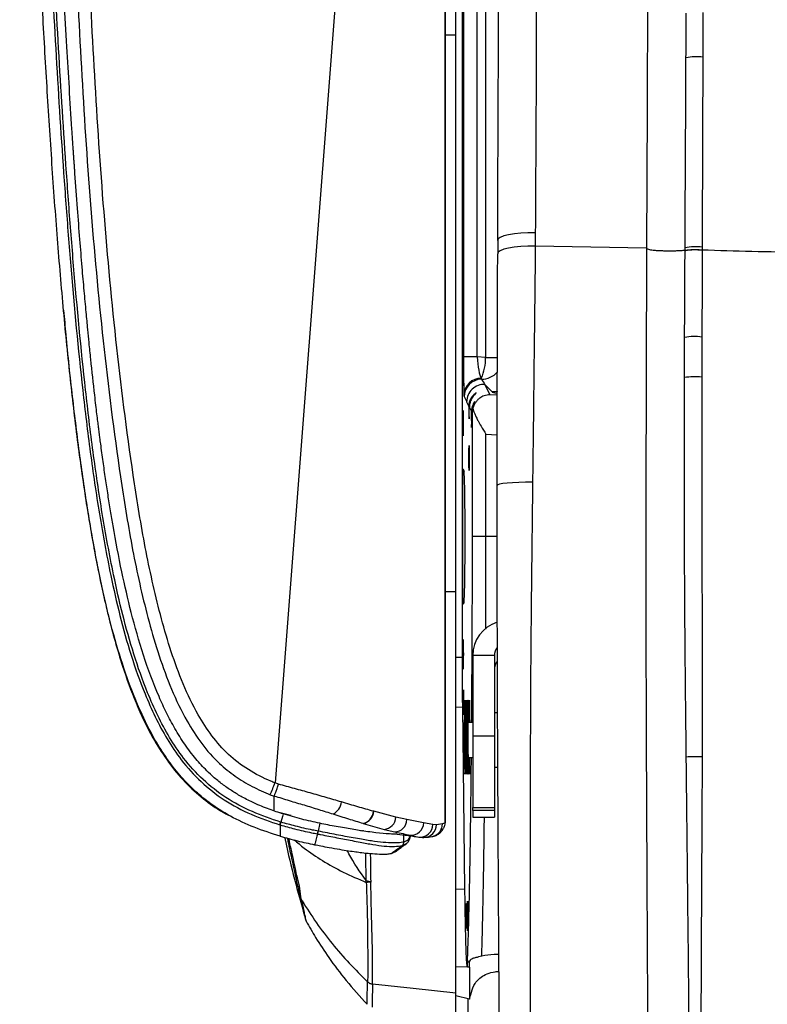
# Model space of a CAD drawing. Units: millimetres. Extents: x 0 to 297, y 0 to 210.
# Drawn here: x 26 to 35, y 35 to 46 of the extents above; entities that cross this region are included whole.
import ezdxf

# ---------------------------------------------------------------- set-up
doc = ezdxf.new("R2010")
doc.units = ezdxf.units.MM
doc.linetypes.add('SLD-Solid', pattern=[0])

msp = doc.modelspace()

# ---------------------------------------------------------------- linework, layer by layer
at = {"color": 7, "linetype": 'SLD-Solid', "lineweight": 25}
for p, q in [((31.033, 38.812), (31.033, 53.077)), ((30.956, 45.944), (30.956, 48.475)), ((33.161, 47.985), (33.15, 45.116)), ((31.045, 47.87), (31.045, 42.254)), ((31.203, 42.254), (31.203, 47.77)), ((31.299, 47.733), (31.299, 42.248)), ((33.79, 46.203), (33.788, 45.692)), ((30.956, 39.56), (30.956, 45.944)), ((33.15, 45.116), (33.144, 43.5)), ((31.437, 43.593), (31.437, 43.44)), ((31.437, 43.593), (31.437, 43.591)), ((31.868, 43.676), (31.866, 43.523)), ((33.144, 43.5), (31.866, 43.523)), ((31.437, 43.44), (31.437, 43.438)), ((33.579, 42.017), (33.58, 42.478)), ((33.779, 42.483), (33.778, 42.022)), ((31.203, 42.254), (31.045, 42.254)), ((31.299, 42.248), (31.203, 42.254)), ((31.291, 41.939), (31.374, 41.852)), ((31.349, 41.82), (31.291, 41.939)), ((31.081, 41.739), (31.107, 41.686)), ((31.112, 41.675), (31.135, 41.629)), ((31.14, 41.618), (31.143, 41.612)), ((31.143, 41.612), (31.143, 40.194)), ((31.302, 40.194), (31.302, 41.367)), ((31.038, 40.97), (31.051, 40.946)), ((31.038, 39.419), (31.038, 40.97)), ((31.051, 40.946), (31.038, 40.944)), ((31.302, 40.194), (31.143, 40.194)), ((31.051, 39.442), (31.038, 39.445)), ((31.051, 39.442), (31.038, 39.419)), ((31.4, 38.831), (31.15, 38.831)), ((31.15, 38.831), (31.15, 37.906)), ((31.4, 38.831), (31.4, 37.906)), ((31.061, 36.151), (31.036, 38.238)), ((31.436, 38.174), (31.4, 38.174)), ((31.057, 37.694), (31.057, 38.094)), ((31.065, 38.094), (31.065, 37.694)), ((31.071, 37.694), (31.071, 38.094)), ((31.078, 38.094), (31.078, 37.694)), ((31.084, 37.694), (31.084, 38.094)), ((31.092, 38.094), (31.092, 37.694)), ((31.097, 37.694), (31.097, 38.094)), ((31.15, 38.061), (31.097, 38.061)), ((31.105, 38.094), (31.105, 38.061)), ((31.11, 38.061), (31.11, 38.094)), ((31.118, 38.094), (31.118, 38.061)), ((31.4, 37.906), (31.15, 37.906)), ((31.15, 37.906), (31.15, 37.086)), ((31.4, 37.906), (31.4, 37.086)), ((31.097, 37.661), (31.15, 37.661)), ((31.4, 37.549), (31.439, 37.549)), ((28.83, 37.234), (28.874, 37.218)), ((29.033, 37.002), (28.913, 37.035)), ((30.016, 37.044), (30.013, 37.045)), ((30.269, 36.977), (30.016, 37.044)), ((31.15, 37.086), (31.4, 37.086)), ((31.15, 37.052), (31.15, 37.086)), ((31.4, 37.052), (31.15, 37.052)), ((31.15, 37.052), (31.15, 36.975)), ((31.4, 37.086), (31.4, 37.052)), ((31.4, 37.052), (31.4, 36.975)), ((28.953, 36.919), (28.949, 36.92)), ((29.068, 36.996), (29.003, 37.006)), ((30.396, 36.948), (30.269, 36.977)), ((30.588, 36.912), (30.396, 36.948)), ((30.835, 36.972), (30.835, 36.925)), ((31.15, 36.975), (31.4, 36.975)), ((31.15, 36.975), (31.4, 36.975)), ((31.15, 36.975), (31.15, 36.975)), ((31.4, 36.975), (31.4, 36.975)), ((28.939, 36.889), (28.943, 36.888)), ((29.398, 36.906), (29.378, 36.816)), ((29.862, 36.823), (29.885, 36.82)), ((29.898, 36.819), (29.885, 36.821)), ((29.892, 36.906), (29.895, 36.905)), ((29.895, 36.905), (30.134, 36.836)), ((30.134, 36.836), (30.257, 36.807)), ((30.694, 36.893), (30.588, 36.912)), ((30.734, 36.89), (30.694, 36.893)), ((30.803, 36.899), (30.734, 36.89)), ((29.368, 36.785), (29.37, 36.785)), ((30.361, 36.691), (30.361, 36.788)), ((30.432, 36.77), (30.532, 36.749)), ((30.59, 36.744), (30.585, 36.744)), ((30.697, 36.757), (30.693, 36.756)), ((30.218, 36.561), (30.258, 36.581)), ((29.99, 35.85), (29.981, 36.232)), ((29.243, 35.785), (29.243, 35.785)), ((31.088, 35.358), (31.088, 35.264)), ((31.088, 35.264), (31.114, 35.255)), ((31.114, 35.255), (31.114, 35.327)), ((31.115, 35.255), (31.114, 35.255)), ((31.114, 34.888), (30.956, 34.926)), ((31.1, 34.701), (31.1, 34.891))]:
    msp.add_line(p, q, dxfattribs=at)
at = {"color": 8, "linetype": 'SLD-Solid', "lineweight": 25}
for p, q in [((30.956, 45.944), (30.835, 45.944)), ((31.299, 42.248), (31.436, 42.248)), ((31.432, 41.816), (31.349, 41.82)), ((31.302, 41.367), (31.431, 41.36)), ((31.431, 40.194), (31.302, 40.194)), ((30.956, 39.56), (30.835, 39.56)), ((30.956, 38.812), (31.033, 38.812)), ((30.956, 38.24), (31.036, 38.238)), ((31.065, 38.094), (31.057, 38.094)), ((31.078, 38.094), (31.071, 38.094)), ((31.092, 38.094), (31.084, 38.094)), ((31.105, 38.094), (31.097, 38.094)), ((31.118, 38.094), (31.11, 38.094)), ((31.065, 37.694), (31.057, 37.694)), ((31.078, 37.694), (31.071, 37.694)), ((31.092, 37.694), (31.084, 37.694)), ((30.341, 36.65), (30.387, 36.671)), ((30.956, 36.153), (31.061, 36.151))]:
    msp.add_line(p, q, dxfattribs=at)
at = {"color": 7, "linetype": 'SLD-Solid', "lineweight": 25, "flags": 128}
for points in [[(30.835, 36.925), (30.835, 47.571), (30.835, 55.935)], [(30.292, 55.633), (29.503, 45.406), (28.884, 37.37)], [(33.781, 43.511), (33.781, 43.488), (33.781, 43.481)], [(31.837, 40.818), (31.757, 40.817), (31.679, 40.815), (31.608, 40.812), (31.546, 40.807), (31.495, 40.801), (31.458, 40.794), (31.437, 40.786), (31.431, 40.779)], [(28.977, 37.013), (28.969, 36.985), (28.949, 36.92)], [(30.835, 36.925), (30.831, 36.895), (30.828, 36.882)], [(31.115, 35.255), (31.091, 35.256), (30.956, 35.26)], [(30.956, 34.96), (30.467, 35.013), (30.001, 35.063)]]:
    msp.add_lwpolyline(points, dxfattribs=at)
at = {"color": 8, "linetype": 'SLD-Solid', "lineweight": 25, "flags": 128}
for points in [[(31.868, 43.676), (31.784, 43.676), (31.703, 43.672), (31.628, 43.665), (31.561, 43.654), (31.507, 43.641), (31.467, 43.625), (31.444, 43.608), (31.437, 43.593)], [(31.866, 43.523), (31.783, 43.523), (31.702, 43.519), (31.627, 43.512), (31.561, 43.501), (31.506, 43.488), (31.467, 43.472), (31.443, 43.456), (31.437, 43.44)], [(31.433, 41.856), (31.424, 41.854), (31.374, 41.852)], [(30.435, 36.763), (30.435, 36.758), (30.407, 36.711), (30.361, 36.691), (30.361, 36.691), (30.361, 36.691)]]:
    msp.add_lwpolyline(points, dxfattribs=at)
at = {"color": 7, "linetype": 'SLD-Solid', "lineweight": 25}
for centre, radius, start, end in [((33.714, 45.115), 0.582, 82.6357, 101.6377), ((33.7, 42.943), 0.575, 81.8485, 101.5623), ((33.696, 41.876), 0.612, 82.227, 100.8745), ((30.727, 42.243), 0.572, 335.8662, 0.4673), ((31.247, 41.813), 0.197, 89.4889, 178.304), ((31.31, 42.01), 0.0615, 180.5536, 191.0637), ((33.695, 41.381), 0.646, 82.6724, 100.3761), ((31.253, 41.798), 0.2, 90.7444, 179.9417), ((31.281, 41.739), 0.2, 87.1292, 179.9437), ((31.161, 41.82), 0.111, 180.553, 191.0641), ((33.494, 52.271), 14.601, 270.4142, 271.1261), ((21.283, 40.293), 8.143, 337.9401, 338.9652), ((29.465, 37.173), 0.181, 297.6978, 352.9058), ((29.859, 37.057), 0.155, 282.6845, 355.5515), ((29.862, 37.056), 0.155, 282.5817, 355.5707), ((30.122, 36.983), 0.147, 274.8151, 357.6147), ((30.252, 36.951), 0.144, 272.166, 358.9867), ((29.217, 36.849), 0.164, 336.9371, 348.2704), ((30.442, 36.916), 0.147, 266.0348, 358.5032), ((30.547, 36.894), 0.146, 264.0459, 359.5053), ((29.241, 36.067), 0.0683, 199.3287, 226.9664)]:
    msp.add_arc(centre, radius, start, end, dxfattribs=at)
at = {"color": 8, "linetype": 'SLD-Solid', "lineweight": 25}
for centre, radius, start, end in [((31.247, 42.248), 0.25, 270.8004, 318.4229), ((30.588, 36.89), 0.146, 270.6679, 0.15), ((30.655, 36.899), 0.148, 286.2596, 359.9412)]:
    msp.add_arc(centre, radius, start, end, dxfattribs=at)
at = {"color": 7, "linetype": 'SLD-Solid', "lineweight": 25}
for centre, major_axis in [((31.04, 42.694), (0, 0.144)), ((31.04, 42.094), (0, 0.17)), ((31.04, 41.494), (0, 0.144)), ((31.109, 41.094), (0, 0.143)), ((31.04, 38.844), (0, 0.17)), ((31.044, 38.294), (0, 0.144)), ((31.08, 35.844), (0, 0.143)), ((31.09, 35.844), (0, 0.17))]:
    msp.add_ellipse(centre, major_axis=major_axis, ratio=0.017455, dxfattribs=at)
for centre, major_axis, ratio, start_param, end_param in [((31.053, 42.248), (0, 0.451), 0.01788, 1.557687, 2.830567), ((31.253, 42.248), (-0.013, 0.251), 0.196103, 1.537305, 2.810185), ((31.259, 42.236), (-0.639, 0.976), 0.119361, 1.737642, 1.800812), ((31.059, 42.236), (-0.418, 1.046), 0.159712, 1.937355, 2.000524), ((31.109, 41.694), (0, 0.15), 0.017455, 1.624996, 4.586519), ((31.343, 41.612), (0.195, 0.045), 0.960921, 2.626768, 2.90616), ((31.137, 41.594), (0, 0.149), 0.017455, 1.33881, 4.872705), ((31.05, 40.194), (0, 0.752), 0.017455, 3.173423, 6.251355), ((31.55, 38.831), (0.4, 0), 0.997829, 1.87368, 3.141593), ((31.55, 38.831), (0.15, 0), 0.999579, 2.494074, 3.141593), ((31.55, 38.67), (0, 0.151), 0.995771, 0.917797, 1.570796), ((31.061, 38.094), (0, 0.225), 0.017455, 4.712389, 7.853982), ((31.075, 38.094), (0, 0.225), 0.017455, 4.712389, 7.853982), ((31.088, 38.094), (0, 0.225), 0.017455, 4.712389, 7.853982), ((31.101, 38.094), (0, 0.224), 0.017455, 4.712389, 7.853982), ((31.114, 38.094), (0, 0.224), 0.017455, 4.712389, 7.853982), ((31.061, 37.694), (0, 0.225), 0.017455, 1.570796, 4.712389), ((31.075, 37.694), (0, 0.225), 0.017455, 1.570796, 4.712389), ((31.088, 37.694), (0, 0.225), 0.017455, 1.570796, 4.712389), ((31.101, 37.694), (0, 0.224), 0.017455, 1.570796, 4.564033), ((31.114, 37.694), (0, 0.224), 0.017455, 1.719305, 4.563881)]:
    msp.add_ellipse(centre, major_axis=major_axis, ratio=ratio, start_param=start_param, end_param=end_param, dxfattribs=at)
at = {"color": 8, "linetype": 'SLD-Solid', "lineweight": 25}
msp.add_ellipse((32.123, 41.814), major_axis=(0.75, -0.038), ratio=0.034876, start_param=3.178269, end_param=3.527612, dxfattribs=at)
at = {"color": 7, "linetype": 'SLD-Solid', "lineweight": 25}
for points, knots in [([(30.22, 55.764), (29.841, 55.547), (29.083, 55.112), (28.055, 54.476), (27.289, 53.98), (26.837, 53.675), (26.632, 53.527), (26.517, 53.437), (26.455, 53.349), (26.431, 53.258), (26.401, 53.096), (26.382, 52.859), (26.387, 52.26), (26.419, 51.371), (26.476, 50.062), (26.527, 48.621), (26.588, 47.047), (26.664, 45.475), (26.769, 43.905), (26.916, 42.338), (27.082, 41.035), (27.253, 39.993), (27.4, 39.341), (27.551, 38.825), (27.691, 38.442), (27.853, 38.104), (28.037, 37.817), (28.223, 37.604), (28.423, 37.444), (28.619, 37.324), (28.76, 37.264), (28.83, 37.234)], [0, 0, 0, 0, 0.061792, 0.123584, 0.17101, 0.190861, 0.200796, 0.206828, 0.211348, 0.215721, 0.22011, 0.234665, 0.249246, 0.304844, 0.360447, 0.434674, 0.508953, 0.583225, 0.657448, 0.731615, 0.805767, 0.843396, 0.881003, 0.900212, 0.91943, 0.93858, 0.953115, 0.96762, 0.978385, 0.989208, 1, 1, 1, 1]), ([(28.884, 37.37), (28.867, 37.376), (28.762, 37.418), (28.574, 37.514), (28.343, 37.689), (28.154, 37.907), (27.98, 38.178), (27.825, 38.502), (27.69, 38.873), (27.543, 39.378), (27.398, 40.021), (27.228, 41.056), (27.062, 42.356), (26.916, 43.919), (26.811, 45.487), (26.735, 47.056), (26.675, 48.627), (26.623, 50.066), (26.567, 51.373), (26.535, 52.257), (26.53, 52.846), (26.547, 53.069), (26.573, 53.215), (26.588, 53.278), (26.632, 53.339), (26.727, 53.41), (26.922, 53.553), (27.372, 53.855), (28.134, 54.349), (29.159, 54.983), (29.915, 55.417), (30.292, 55.633)], [0, 0, 0, 0, 0.002495, 0.016343, 0.030164, 0.043841, 0.057548, 0.076409, 0.095338, 0.114259, 0.152064, 0.189891, 0.265097, 0.340319, 0.415597, 0.490925, 0.56626, 0.641542, 0.697954, 0.754362, 0.768569, 0.782751, 0.786338, 0.789908, 0.791898, 0.79709, 0.806767, 0.826792, 0.874815, 0.937407, 1, 1, 1, 1]), ([(26.718, 40.611), (26.684, 40.84), (26.615, 41.317), (26.53, 42.058), (26.452, 42.845), (26.383, 43.672), (26.321, 44.53), (26.265, 45.411), (26.214, 46.304), (26.171, 47.139), (26.135, 47.905), (26.104, 48.596), (26.075, 49.262), (26.05, 49.895), (26.028, 50.458), (26.009, 50.946), (25.994, 51.358), (25.982, 51.697), (25.972, 51.966), (25.966, 52.17), (25.96, 52.336), (25.957, 52.435), (25.956, 52.477)], [0, 0, 0, 0, 0.058575, 0.121394, 0.18805, 0.258013, 0.330635, 0.40515, 0.480671, 0.556195, 0.615865, 0.674189, 0.730487, 0.784028, 0.834031, 0.872397, 0.90722, 0.937964, 0.95801, 0.975202, 0.989286, 1, 1, 1, 1]), ([(26.082, 52.478), (26.085, 52.391), (26.102, 51.827), (26.141, 50.787), (26.187, 49.597), (26.238, 48.408), (26.292, 47.218), (26.367, 45.791), (26.434, 44.721), (26.494, 43.889), (26.559, 43.057), (26.648, 42.108), (26.763, 41.161), (26.866, 40.453), (26.98, 39.828), (27.102, 39.288), (27.228, 38.833), (27.366, 38.446), (27.507, 38.126), (27.643, 37.871), (27.814, 37.617), (28.03, 37.377), (28.3, 37.164), (28.607, 37.001), (28.829, 36.926), (28.939, 36.889)], [0, 0, 0, 0, 0.015997, 0.102978, 0.189956, 0.233445, 0.320427, 0.407413, 0.494416, 0.516167, 0.559673, 0.64671, 0.690266, 0.733819, 0.777407, 0.80613, 0.834862, 0.863544, 0.881109, 0.89869, 0.916214, 0.936817, 0.957405, 0.978681, 1, 1, 1, 1]), ([(28.949, 36.92), (28.84, 36.957), (28.621, 37.031), (28.318, 37.192), (28.052, 37.401), (27.839, 37.638), (27.671, 37.889), (27.536, 38.141), (27.396, 38.458), (27.26, 38.844), (27.134, 39.297), (27.013, 39.835), (26.899, 40.458), (26.795, 41.165), (26.681, 42.111), (26.592, 43.06), (26.527, 43.891), (26.467, 44.723), (26.4, 45.792), (26.325, 47.219), (26.271, 48.409), (26.221, 49.598), (26.171, 50.788), (26.142, 51.828), (26.115, 52.391), (26.115, 52.478), (26.115, 52.478)], [0, 0, 0, 0, 0.021092, 0.042142, 0.06244, 0.082754, 0.100143, 0.117589, 0.135019, 0.163654, 0.192338, 0.221013, 0.264624, 0.308236, 0.351852, 0.439053, 0.48265, 0.504448, 0.591647, 0.678837, 0.766028, 0.809623, 0.896813, 0.984004, 1, 1, 1, 1, 1]), ([(28.977, 37.013), (28.924, 37.031), (28.811, 37.067), (28.654, 37.132), (28.514, 37.202), (28.398, 37.271), (28.291, 37.344), (28.191, 37.424), (28.085, 37.523), (27.969, 37.649), (27.847, 37.812), (27.735, 37.99), (27.638, 38.173), (27.51, 38.45), (27.369, 38.833), (27.234, 39.313), (27.12, 39.808), (27.047, 40.198), (26.997, 40.492), (26.968, 40.673), (26.94, 40.861), (26.912, 41.056), (26.891, 41.213), (26.878, 41.312), (26.872, 41.357), (26.867, 41.396), (26.86, 41.451), (26.852, 41.52), (26.841, 41.605), (26.829, 41.705), (26.805, 41.915), (26.779, 42.154), (26.753, 42.405), (26.736, 42.585), (26.717, 42.782), (26.695, 43.021), (26.671, 43.298), (26.645, 43.614), (26.618, 43.972), (26.598, 44.238), (26.587, 44.401), (26.584, 44.445), (26.58, 44.49), (26.577, 44.536), (26.574, 44.583), (26.567, 44.693), (26.55, 44.945), (26.525, 45.339), (26.496, 45.828), (26.472, 46.238), (26.455, 46.569), (26.443, 46.799), (26.431, 47.02), (26.421, 47.225), (26.411, 47.414), (26.402, 47.615), (26.392, 47.82), (26.382, 48.022), (26.375, 48.187), (26.369, 48.315), (26.364, 48.417), (26.36, 48.505), (26.356, 48.594), (26.353, 48.683), (26.349, 48.772), (26.345, 48.861), (26.341, 48.951), (26.331, 49.173), (26.311, 49.659), (26.29, 50.177), (26.274, 50.595), (26.267, 50.774), (26.26, 50.937), (26.255, 51.078), (26.251, 51.196), (26.247, 51.286), (26.244, 51.371), (26.241, 51.457), (26.237, 51.555), (26.234, 51.647), (26.231, 51.735), (26.228, 51.818), (26.224, 51.935), (26.219, 52.075), (26.214, 52.222), (26.21, 52.33), (26.208, 52.407), (26.207, 52.454), (26.206, 52.476), (26.206, 52.478)], [0, 0, 0, 0, 0.010336, 0.022026, 0.031265, 0.039095, 0.046904, 0.055266, 0.062544, 0.073785, 0.08671, 0.100005, 0.112468, 0.125048, 0.156297, 0.187543, 0.216956, 0.250012, 0.260793, 0.272028, 0.283715, 0.295855, 0.308448, 0.312818, 0.314327, 0.316773, 0.320156, 0.324475, 0.329731, 0.335924, 0.343055, 0.368598, 0.380339, 0.389674, 0.401873, 0.416936, 0.433843, 0.453322, 0.475373, 0.5, 0.502666, 0.505387, 0.508162, 0.510991, 0.513875, 0.516813, 0.531394, 0.560433, 0.589611, 0.621854, 0.636143, 0.650739, 0.664355, 0.676992, 0.688649, 0.699328, 0.714133, 0.726523, 0.736499, 0.744728, 0.75, 0.755481, 0.760962, 0.766443, 0.771925, 0.777408, 0.782891, 0.788375, 0.818551, 0.872497, 0.884142, 0.895598, 0.905648, 0.914292, 0.921532, 0.92737, 0.930915, 0.937236, 0.943253, 0.948968, 0.95438, 0.959491, 0.964302, 0.975975, 0.985349, 0.991428, 0.99589, 0.999575, 1, 1, 1, 1]), ([(30.835, 51.799), (30.835, 50.868), (30.835, 49.008), (30.835, 46.226), (30.835, 43.913), (30.835, 42.071), (30.835, 41.152), (30.835, 40.692)], [0, 0, 0, 0, 0.25095, 0.501902, 0.750879, 0.875443, 1, 1, 1, 1]), ([(31.881, 46.891), (31.88, 46.356), (31.878, 45.285), (31.871, 44.212), (31.868, 43.676)], [0, 0, 0, 0, 0.499911, 1, 1, 1, 1]), ([(31.437, 43.591), (31.439, 44.126), (31.443, 45.198), (31.448, 46.267), (31.45, 46.802)], [0, 0, 0, 0, 0.499994, 1, 1, 1, 1]), ([(33.596, 45.685), (33.597, 45.815), (33.598, 45.985), (33.598, 46.155), (33.599, 46.196)], [0, 0, 0, 0, 0.761927, 1, 1, 1, 1]), ([(33.585, 43.506), (33.587, 43.975), (33.592, 44.701), (33.595, 45.428), (33.596, 45.685)], [0, 0, 0, 0, 0.646011, 1, 1, 1, 1]), ([(33.788, 45.692), (33.788, 45.435), (33.785, 44.707), (33.783, 43.981), (33.781, 43.511)], [0, 0, 0, 0, 0.353981, 1, 1, 1, 1]), ([(31.866, 43.523), (31.866, 43.523), (31.866, 43.256), (31.858, 42.688), (31.849, 41.783), (31.841, 41.14), (31.837, 40.818)], [0, 0, 0, 0, 0.000001, 0.2915717, 0.6454245, 1, 1, 1, 1]), ([(33.144, 43.5), (33.143, 43.19), (33.14, 42.569), (33.138, 41.632), (33.136, 40.787), (33.136, 40.253), (33.136, 40.037)], [0, 0, 0, 0, 0.271467, 0.542946, 0.814404, 1, 1, 1, 1]), ([(33.585, 43.475), (33.569, 43.474), (33.541, 43.471), (33.489, 43.469), (33.437, 43.468), (33.383, 43.468), (33.33, 43.469), (33.279, 43.471), (33.235, 43.474), (33.202, 43.478), (33.174, 43.483), (33.158, 43.491), (33.149, 43.497), (33.144, 43.5)], [0, 0, 0, 0, 0.095589, 0.166243, 0.2377921, 0.3102796, 0.3842131, 0.4595325, 0.5358294, 0.6131371, 0.691132, 0.8461085, 1, 1, 1, 1]), ([(33.58, 42.478), (33.581, 42.633), (33.582, 42.965), (33.584, 43.297), (33.585, 43.474)], [0, 0, 0, 0, 0.4671792, 1, 1, 1, 1]), ([(33.585, 43.475), (33.585, 43.475), (33.585, 43.478), (33.585, 43.488), (33.585, 43.498), (33.585, 43.506)], [0, 0, 0, 0, 0.000089, 0.232843, 1, 1, 1, 1]), ([(33.585, 43.475), (33.598, 43.478), (33.623, 43.483), (33.676, 43.487), (33.732, 43.486), (33.765, 43.483), (33.781, 43.481)], [0, 0, 0, 0, 0.250002, 0.500001, 0.750004, 1, 1, 1, 1]), ([(33.585, 43.474), (33.598, 43.476), (33.623, 43.482), (33.676, 43.485), (33.732, 43.485), (33.765, 43.481), (33.781, 43.48)], [0, 0, 0, 0, 0.250001, 0.5, 0.750001, 1, 1, 1, 1]), ([(33.585, 43.474), (33.585, 43.474), (33.585, 43.475), (33.585, 43.475), (33.585, 43.475)], [0, 0, 0, 0, 0.9970376, 1, 1, 1, 1]), ([(33.781, 43.48), (33.781, 43.303), (33.78, 42.971), (33.779, 42.638), (33.779, 42.483)], [0, 0, 0, 0, 0.5328465, 1, 1, 1, 1]), ([(33.781, 43.481), (33.781, 43.48), (33.781, 43.48), (33.781, 43.48), (33.781, 43.48)], [0, 0, 0, 0, 0.9979015, 1, 1, 1, 1]), ([(37.436, 43.392), (37.231, 43.401), (36.816, 43.418), (36.2, 43.442), (35.569, 43.447), (34.95, 43.451), (34.35, 43.461), (33.97, 43.473), (33.781, 43.48)], [0, 0, 0, 0, 0.159656, 0.322911, 0.487914, 0.660479, 0.831598, 1, 1, 1, 1]), ([(31.431, 40.779), (31.431, 41.002), (31.431, 41.448), (31.433, 42.114), (31.434, 42.777), (31.436, 43.218), (31.437, 43.438)], [0, 0, 0, 0, 0.249498, 0.499019, 0.749503, 1, 1, 1, 1]), ([(26.46, 42.789), (26.468, 42.695), (26.496, 42.364), (26.556, 41.806), (26.639, 41.128), (26.733, 40.485), (26.84, 39.873), (26.968, 39.282), (27.114, 38.754), (27.283, 38.286), (27.454, 37.926), (27.638, 37.632), (27.822, 37.402), (28.029, 37.208), (28.211, 37.074), (28.326, 37.014), (28.363, 36.994)], [0, 0, 0, 0, 0.044678, 0.15793, 0.26604, 0.368862, 0.466238, 0.56067, 0.65526, 0.725939, 0.796286, 0.843288, 0.89087, 0.93665, 0.979602, 1, 1, 1, 1]), ([(33.599, 37.67), (33.596, 37.967), (33.589, 38.561), (33.582, 39.45), (33.578, 40.333), (33.577, 41.188), (33.578, 41.748), (33.579, 42.017)], [0, 0, 0, 0, 0.203546, 0.407562, 0.609634, 0.812094, 1, 1, 1, 1]), ([(33.778, 42.022), (33.777, 41.753), (33.777, 41.193), (33.777, 40.339), (33.78, 39.456), (33.782, 38.567), (33.781, 37.97), (33.781, 37.672)], [0, 0, 0, 0, 0.187707, 0.389674, 0.591906, 0.795723, 1, 1, 1, 1]), ([(31.107, 41.686), (31.108, 41.7), (31.11, 41.729), (31.125, 41.771), (31.148, 41.807), (31.173, 41.831), (31.189, 41.842), (31.193, 41.843), (31.187, 41.837), (31.168, 41.819), (31.143, 41.787), (31.122, 41.744), (31.113, 41.706), (31.112, 41.683), (31.112, 41.675)], [0, 0, 0, 0, 0.0803723, 0.1604842, 0.2671931, 0.3756986, 0.4495114, 0.509786, 0.5701062, 0.6570859, 0.7755533, 0.8725134, 0.9538013, 1, 1, 1, 1]), ([(31.349, 41.82), (31.326, 41.818), (31.285, 41.814), (31.236, 41.788), (31.204, 41.759), (31.174, 41.723), (31.16, 41.688), (31.152, 41.665)], [0, 0, 0, 0, 0.285492, 0.505671, 0.637136, 0.767847, 1, 1, 1, 1]), ([(31.14, 41.618), (31.14, 41.625), (31.141, 41.65), (31.15, 41.687), (31.164, 41.718), (31.175, 41.737), (31.178, 41.745), (31.172, 41.739), (31.158, 41.72), (31.144, 41.689), (31.136, 41.658), (31.135, 41.637), (31.135, 41.629)], [0, 0, 0, 0, 0.05226, 0.181077, 0.299567, 0.400361, 0.502633, 0.604716, 0.73224, 0.842009, 0.938843, 1, 1, 1, 1]), ([(31.152, 41.665), (31.155, 41.655), (31.161, 41.634), (31.174, 41.6), (31.192, 41.562), (31.215, 41.514), (31.251, 41.449), (31.283, 41.398), (31.302, 41.367)], [0, 0, 0, 0, 0.10898, 0.228767, 0.35953, 0.501396, 0.701944, 1, 1, 1, 1]), ([(31.483, 32.442), (31.482, 32.47), (31.48, 32.562), (31.475, 32.747), (31.471, 33.049), (31.466, 33.426), (31.461, 33.987), (31.455, 34.674), (31.45, 35.506), (31.445, 36.362), (31.44, 37.242), (31.436, 38.126), (31.433, 39.012), (31.431, 39.897), (31.431, 40.485), (31.431, 40.779)], [0, 0, 0, 0, 0.014303, 0.046895, 0.079591, 0.133476, 0.187449, 0.283262, 0.379129, 0.482577, 0.586274, 0.68997, 0.793499, 0.896811, 1, 1, 1, 1]), ([(31.837, 40.818), (31.834, 40.521), (31.826, 39.926), (31.817, 39.031), (31.81, 37.981), (31.81, 36.778), (31.811, 35.598), (31.81, 34.735), (31.808, 34.185), (31.805, 33.751), (31.799, 33.377), (31.792, 33.064), (31.784, 32.806), (31.774, 32.582), (31.762, 32.397), (31.753, 32.27), (31.748, 32.196), (31.746, 32.161)], [0, 0, 0, 0, 0.100109, 0.200328, 0.300492, 0.453292, 0.606095, 0.700067, 0.747149, 0.794223, 0.849769, 0.877754, 0.905727, 0.943539, 0.962954, 0.982365, 1, 1, 1, 1]), ([(30.835, 40.692), (30.835, 40.549), (30.835, 40.263), (30.835, 39.702), (30.835, 39.286), (30.835, 39.011)], [0, 0, 0, 0, 0.253958, 0.507922, 1, 1, 1, 1]), ([(28.943, 36.759), (28.843, 36.79), (28.647, 36.853), (28.37, 36.982), (28.139, 37.129), (27.948, 37.29), (27.787, 37.458), (27.639, 37.65), (27.484, 37.896), (27.329, 38.205), (27.178, 38.588), (27.043, 39.022), (26.921, 39.506), (26.811, 40.041), (26.75, 40.416), (26.718, 40.611)], [0, 0, 0, 0, 0.066677, 0.130277, 0.192614, 0.239828, 0.288468, 0.339446, 0.393591, 0.471909, 0.558441, 0.654111, 0.759481, 0.874791, 1, 1, 1, 1]), ([(33.136, 40.037), (33.136, 39.891), (33.136, 39.73), (33.136, 39.552), (33.136, 39.503), (33.136, 39.454), (33.136, 39.405), (33.136, 39.356), (33.136, 39.307), (33.136, 39.27), (33.136, 39.238), (33.136, 39.203), (33.136, 39.132), (33.137, 39.021), (33.137, 38.863), (33.137, 38.663), (33.138, 38.421), (33.139, 38.138), (33.14, 37.936), (33.14, 37.827)], [0, 0, 0, 0, 0.197536, 0.21971, 0.241884, 0.264058, 0.286232, 0.308407, 0.330581, 0.352756, 0.357775, 0.374162, 0.40118, 0.453738, 0.525195, 0.615549, 0.724803, 0.852957, 1, 1, 1, 1]), ([(30.956, 34.96), (30.956, 35.034), (30.956, 35.183), (30.956, 35.438), (30.956, 35.704), (30.956, 36.071), (30.956, 36.531), (30.956, 37.098), (30.956, 37.588), (30.956, 38.002), (30.956, 38.334), (30.956, 38.707), (30.956, 39.118), (30.956, 39.413), (30.956, 39.56)], [0, 0, 0, 0, 0.063269, 0.12676, 0.190486, 0.254076, 0.381575, 0.509076, 0.636414, 0.702233, 0.768197, 0.833818, 0.916852, 1, 1, 1, 1]), ([(30.835, 39.011), (30.835, 38.827), (30.835, 38.459), (30.835, 37.963), (30.835, 37.59), (30.835, 37.336), (30.835, 37.219), (30.835, 37.161)], [0, 0, 0, 0, 0.285646, 0.571409, 0.78345, 0.891817, 1, 1, 1, 1]), ([(31.036, 38.238), (31.035, 38.282), (31.034, 38.369), (31.033, 38.512), (31.033, 38.661), (31.033, 38.761), (31.033, 38.812)], [0, 0, 0, 0, 0.25391, 0.507813, 0.751121, 1, 1, 1, 1]), ([(33.14, 37.827), (33.141, 37.557), (33.143, 37.017), (33.147, 36.33), (33.149, 35.847), (33.15, 35.605), (33.151, 35.499), (33.151, 35.452), (33.151, 35.431), (33.151, 35.422), (33.151, 35.418), (33.151, 35.416), (33.151, 35.415), (33.151, 35.415), (33.151, 35.415), (33.151, 35.415), (33.151, 35.415), (33.151, 35.415), (33.151, 35.415), (33.151, 35.415), (33.151, 35.414), (33.151, 35.412), (33.151, 35.404), (33.152, 35.373), (33.152, 35.328), (33.152, 35.273), (33.152, 35.223), (33.153, 35.165), (33.153, 35.1), (33.154, 34.927), (33.155, 34.776), (33.156, 34.649)], [0, 0, 0, 0, 0.253961, 0.507913, 0.64809, 0.709767, 0.736904, 0.748845, 0.754099, 0.75641, 0.757428, 0.757875, 0.758072, 0.758159, 0.758227, 0.758227, 0.758227, 0.758229, 0.758234, 0.758257, 0.758347, 0.758705, 0.760134, 0.765845, 0.788677, 0.802071, 0.817898, 0.836159, 0.856855, 0.879985, 1, 1, 1, 1]), ([(33.631, 34.567), (33.631, 34.567), (33.631, 34.842), (33.619, 35.778), (33.61, 36.753), (33.602, 37.408), (33.599, 37.67)], [0, 0, 0, 0, 0.000001, 0.374535, 0.749673, 1, 1, 1, 1]), ([(33.781, 37.672), (33.78, 37.411), (33.777, 36.761), (33.771, 35.721), (33.768, 34.945), (33.766, 34.556)], [0, 0, 0, 0, 0.250284, 0.624776, 1, 1, 1, 1]), ([(28.874, 37.218), (28.875, 37.222), (28.879, 37.231), (28.892, 37.263), (28.908, 37.306), (28.92, 37.339), (28.925, 37.355)], [0, 0, 0, 0, 0.250002, 0.500001, 0.75, 1, 1, 1, 1]), ([(28.925, 37.355), (28.911, 37.359), (28.897, 37.363), (28.884, 37.37), (28.884, 37.37)], [0, 0, 0, 0, 0.999925, 1, 1, 1, 1]), ([(29.645, 37.151), (29.587, 37.168), (29.47, 37.202), (29.29, 37.254), (29.108, 37.304), (28.986, 37.338), (28.925, 37.355)], [0, 0, 0, 0, 0.253185, 0.508669, 0.753274, 1, 1, 1, 1]), ([(28.874, 37.184), (28.874, 37.193), (28.874, 37.204), (28.874, 37.216), (28.874, 37.218)], [0, 0, 0, 0, 0.802548, 1, 1, 1, 1]), ([(28.874, 37.218), (28.874, 37.218), (28.932, 37.204), (29.046, 37.165), (29.218, 37.117), (29.386, 37.064), (29.495, 37.03), (29.549, 37.013)], [0, 0, 0, 0, 0.000004, 0.247072, 0.496616, 0.747179, 1, 1, 1, 1]), ([(28.874, 37.129), (28.874, 37.138), (28.874, 37.156), (28.874, 37.175), (28.874, 37.184)], [0, 0, 0, 0, 0.500005, 1, 1, 1, 1]), ([(30.013, 37.045), (29.954, 37.061), (29.837, 37.095), (29.709, 37.132), (29.645, 37.151)], [0, 0, 0, 0, 0.497125, 1, 1, 1, 1]), ([(30.835, 37.161), (30.835, 37.132), (30.835, 37.084), (30.835, 37.056), (30.835, 37.045)], [0, 0, 0, 0, 0.598697, 1, 1, 1, 1]), ([(28.874, 37.046), (28.873, 37.06), (28.873, 37.088), (28.873, 37.116), (28.874, 37.129)], [0, 0, 0, 0, 0.500023, 1, 1, 1, 1]), ([(30.835, 37.045), (30.835, 37.03), (30.835, 36.999), (30.835, 36.981), (30.835, 36.972)], [0, 0, 0, 0, 0.4967255, 1, 1, 1, 1]), ([(28.939, 36.889), (28.94, 36.891), (28.941, 36.896), (28.944, 36.903), (28.946, 36.912), (28.948, 36.917), (28.949, 36.92)], [0, 0, 0, 0, 0.250003, 0.500001, 0.749985, 1, 1, 1, 1]), ([(29.398, 36.906), (29.328, 36.922), (29.188, 36.952), (29.048, 36.993), (28.977, 37.013)], [0, 0, 0, 0, 0.495169, 1, 1, 1, 1]), ([(29.549, 37.013), (29.609, 36.994), (29.728, 36.957), (29.837, 36.923), (29.892, 36.906)], [0, 0, 0, 0, 0.497182, 1, 1, 1, 1]), ([(30.835, 36.925), (30.835, 36.925), (30.835, 36.925), (30.83, 36.904), (30.812, 36.901), (30.803, 36.899)], [0, 0, 0, 0, 0.0000085, 0.4976206, 1, 1, 1, 1]), ([(28.943, 36.888), (28.944, 36.89), (28.945, 36.894), (28.948, 36.902), (28.95, 36.91), (28.952, 36.916), (28.953, 36.919)], [0, 0, 0, 0, 0.249985, 0.500004, 0.749986, 1, 1, 1, 1]), ([(28.943, 36.888), (28.943, 36.869), (28.943, 36.825), (28.943, 36.782), (28.943, 36.759)], [0, 0, 0, 0, 0.4463191, 1, 1, 1, 1]), ([(28.943, 36.888), (28.998, 36.872), (29.118, 36.838), (29.261, 36.807), (29.347, 36.789), (29.368, 36.785)], [0, 0, 0, 0, 0.390431, 0.847511, 1, 1, 1, 1]), ([(29.378, 36.816), (29.378, 36.816), (29.356, 36.821), (29.271, 36.837), (29.127, 36.87), (29.007, 36.904), (28.953, 36.919)], [0, 0, 0, 0, 0.000007, 0.15363, 0.612674, 1, 1, 1, 1]), ([(29.37, 36.785), (29.372, 36.789), (29.376, 36.798), (29.379, 36.81), (29.38, 36.816)], [0, 0, 0, 0, 0.500001, 1, 1, 1, 1]), ([(29.38, 36.816), (29.379, 36.816), (29.379, 36.816), (29.378, 36.816), (29.378, 36.816)], [0, 0, 0, 0, 0.998726, 1, 1, 1, 1]), ([(30.36, 36.691), (30.357, 36.69), (30.331, 36.685), (30.269, 36.68), (30.158, 36.683), (30.027, 36.698), (29.899, 36.718), (29.754, 36.744), (29.59, 36.774), (29.45, 36.802), (29.38, 36.816)], [0, 0, 0, 0, 0.023379, 0.167754, 0.312296, 0.456224, 0.600109, 0.682695, 0.84131, 1, 1, 1, 1]), ([(30.282, 36.782), (30.254, 36.782), (30.185, 36.783), (30.044, 36.797), (29.869, 36.821), (29.68, 36.852), (29.525, 36.88), (29.428, 36.9), (29.398, 36.906)], [0, 0, 0, 0, 0.145848, 0.357285, 0.57508, 0.744541, 0.919273, 1, 1, 1, 1]), ([(30.693, 36.755), (30.702, 36.757), (30.723, 36.762), (30.756, 36.78), (30.786, 36.804), (30.809, 36.834), (30.817, 36.848), (30.825, 36.866), (30.827, 36.876), (30.829, 36.882)], [0, 0, 0, 0, 0.171075, 0.380924, 0.573582, 0.689167, 0.783644, 0.873899, 1, 1, 1, 1]), ([(28.943, 36.759), (29.009, 36.74), (29.141, 36.703), (29.272, 36.675), (29.338, 36.661)], [0, 0, 0, 0, 0.500353, 1, 1, 1, 1]), ([(28.995, 36.744), (28.997, 36.731), (29.03, 36.57), (29.103, 36.269), (29.183, 35.985), (29.223, 35.846)], [0, 0, 0, 0, 0.043939, 0.531856, 1, 1, 1, 1]), ([(29.025, 36.732), (29.041, 36.655), (29.074, 36.497), (29.117, 36.303), (29.152, 36.149), (29.168, 36.08), (29.176, 36.045)], [0, 0, 0, 0, 0.313828, 0.6478401, 0.8219055, 1, 1, 1, 1]), ([(29.194, 36.017), (29.194, 36.017), (29.177, 36.043), (29.179, 36.129), (29.139, 36.282), (29.096, 36.489), (29.06, 36.652), (29.042, 36.73)], [0, 0, 0, 0, 0.000005, 0.179496, 0.35914, 0.691897, 1, 1, 1, 1]), ([(29.37, 36.785), (29.366, 36.766), (29.355, 36.725), (29.344, 36.684), (29.338, 36.662)], [0, 0, 0, 0, 0.4474261, 1, 1, 1, 1]), ([(29.37, 36.785), (29.383, 36.782), (29.458, 36.767), (29.595, 36.741), (29.745, 36.712), (29.883, 36.685), (30.01, 36.662), (30.142, 36.643), (30.26, 36.639), (30.314, 36.646), (30.341, 36.65)], [0, 0, 0, 0, 0.027419, 0.171818, 0.316173, 0.398476, 0.542692, 0.686944, 0.843598, 1, 1, 1, 1]), ([(30.205, 36.789), (30.205, 36.789), (30.237, 36.787), (30.315, 36.779), (30.415, 36.767), (30.49, 36.755), (30.511, 36.752)], [0, 0, 0, 0, 0.001793, 0.401189, 0.832337, 1, 1, 1, 1]), ([(30.257, 36.807), (30.29, 36.8), (30.355, 36.787), (30.406, 36.776), (30.432, 36.77)], [0, 0, 0, 0, 0.4971216, 1, 1, 1, 1]), ([(30.381, 36.669), (30.387, 36.673), (30.405, 36.684), (30.423, 36.713), (30.434, 36.742), (30.436, 36.758), (30.436, 36.763)], [0, 0, 0, 0, 0.157362, 0.487366, 0.855965, 1, 1, 1, 1]), ([(30.551, 36.747), (30.559, 36.746), (30.573, 36.744), (30.585, 36.744), (30.59, 36.744)], [0, 0, 0, 0, 0.579291, 1, 1, 1, 1]), ([(30.591, 36.747), (30.596, 36.747), (30.613, 36.745), (30.647, 36.748), (30.673, 36.751), (30.691, 36.757), (30.696, 36.759)], [0, 0, 0, 0, 0.136584, 0.47546, 0.836871, 1, 1, 1, 1]), ([(29.338, 36.661), (29.361, 36.657), (29.418, 36.645), (29.514, 36.627), (29.621, 36.608), (29.723, 36.592), (29.807, 36.58), (29.891, 36.569), (29.985, 36.559), (30.075, 36.553), (30.144, 36.552), (30.189, 36.555), (30.209, 36.559), (30.218, 36.561)], [0, 0, 0, 0, 0.059505, 0.142758, 0.24969, 0.344787, 0.428212, 0.499992, 0.610751, 0.750101, 0.855157, 0.938428, 1, 1, 1, 1]), ([(30.218, 36.561), (30.242, 36.579), (30.283, 36.608), (30.324, 36.638), (30.341, 36.65)], [0, 0, 0, 0, 0.58355, 1, 1, 1, 1]), ([(30.26, 36.579), (30.283, 36.596), (30.325, 36.627), (30.367, 36.657), (30.387, 36.671)], [0, 0, 0, 0, 0.544408, 1, 1, 1, 1]), ([(30.341, 36.65), (30.343, 36.653), (30.349, 36.658), (30.356, 36.668), (30.36, 36.679), (30.36, 36.687), (30.36, 36.691)], [0, 0, 0, 0, 0.2499995, 0.5000047, 0.750004, 1, 1, 1, 1]), ([(30.341, 36.65), (30.344, 36.653), (30.35, 36.658), (30.356, 36.668), (30.36, 36.679), (30.361, 36.687), (30.361, 36.691)], [0, 0, 0, 0, 0.2499988, 0.4999895, 0.7499843, 1, 1, 1, 1]), ([(30.341, 36.65), (30.341, 36.65), (30.341, 36.65), (30.341, 36.65), (30.341, 36.65)], [0, 0, 0, 0, 0.001877, 1, 1, 1, 1]), ([(30.361, 36.691), (30.361, 36.691), (30.361, 36.691), (30.361, 36.691), (30.36, 36.691)], [0, 0, 0, 0, 0.001678, 1, 1, 1, 1]), ([(29.93, 36.251), (29.938, 36.248), (29.953, 36.242), (29.971, 36.24), (29.981, 36.239)], [0, 0, 0, 0, 0.499987, 1, 1, 1, 1]), ([(29.93, 36.228), (29.93, 36.238), (29.93, 36.248), (29.93, 36.251), (29.93, 36.251)], [0, 0, 0, 0, 0.999885, 1, 1, 1, 1]), ([(29.981, 36.232), (29.971, 36.231), (29.952, 36.23), (29.938, 36.229), (29.93, 36.228)], [0, 0, 0, 0, 0.499194, 1, 1, 1, 1]), ([(29.93, 36.228), (29.933, 36.146), (29.939, 35.982), (29.944, 35.741), (29.946, 35.508), (29.947, 35.283), (29.946, 35.154), (29.946, 35.089)], [0, 0, 0, 0, 0.20031, 0.400392, 0.600357, 0.800246, 1, 1, 1, 1]), ([(29.981, 36.239), (29.981, 36.238), (29.981, 36.236), (29.981, 36.233), (29.981, 36.232)], [0, 0, 0, 0, 0.499941, 1, 1, 1, 1]), ([(31.088, 35.264), (31.086, 35.275), (31.083, 35.298), (31.078, 35.381), (31.073, 35.515), (31.068, 35.704), (31.064, 35.917), (31.062, 36.073), (31.061, 36.151)], [0, 0, 0, 0, 0.14415, 0.290615, 0.482025, 0.678985, 0.837928, 1, 1, 1, 1]), ([(29.194, 36.017), (29.248, 35.933), (29.354, 35.764), (29.536, 35.525), (29.732, 35.299), (29.874, 35.159), (29.946, 35.089)], [0, 0, 0, 0, 0.2503003, 0.5006071, 0.7503002, 1, 1, 1, 1]), ([(29.231, 35.81), (29.232, 35.808), (29.232, 35.806), (29.235, 35.799), (29.238, 35.791), (29.241, 35.785), (29.242, 35.784)], [0, 0, 0, 0, 0.238559, 0.510309, 0.877449, 1, 1, 1, 1]), ([(30.001, 35.063), (30.002, 35.141), (30.004, 35.298), (29.999, 35.568), (29.993, 35.756), (29.99, 35.85)], [0, 0, 0, 0, 0.333239, 0.666641, 1, 1, 1, 1]), ([(29.24, 35.785), (29.276, 35.722), (29.357, 35.579), (29.509, 35.351), (29.702, 35.092), (29.858, 34.921), (29.939, 34.831)], [0, 0, 0, 0, 0.18365, 0.414775, 0.693097, 1, 1, 1, 1]), ([(31.088, 35.358), (31.088, 35.358), (31.088, 35.354), (31.088, 35.347), (31.089, 35.337), (31.091, 35.329), (31.093, 35.322), (31.098, 35.317), (31.105, 35.318), (31.111, 35.324), (31.114, 35.327)], [0, 0, 0, 0, 0.000004, 0.059362, 0.11438, 0.177859, 0.240635, 0.385003, 0.672891, 1, 1, 1, 1]), ([(31.254, 35.382), (31.23, 35.376), (31.187, 35.366), (31.151, 35.356), (31.128, 35.343), (31.119, 35.333), (31.114, 35.327)], [0, 0, 0, 0, 0.303589, 0.531112, 0.764454, 1, 1, 1, 1]), ([(31.451, 35.402), (31.432, 35.402), (31.361, 35.403), (31.3, 35.391), (31.254, 35.382)], [0, 0, 0, 0, 0.251689, 1, 1, 1, 1]), ([(31.115, 35.255), (31.115, 35.196), (31.114, 35.074), (31.114, 34.952), (31.114, 34.888)], [0, 0, 0, 0, 0.479956, 1, 1, 1, 1]), ([(31.128, 34.944), (31.137, 34.978), (31.151, 35.029), (31.195, 35.096), (31.244, 35.143), (31.314, 35.181), (31.386, 35.204), (31.437, 35.208), (31.452, 35.209)], [0, 0, 0, 0, 0.312404, 0.468748, 0.624908, 0.780965, 0.936964, 1, 1, 1, 1]), ([(29.946, 35.089), (29.954, 35.082), (29.966, 35.072), (29.986, 35.065), (29.996, 35.064), (30.001, 35.063)], [0, 0, 0, 0, 0.501448, 0.751225, 1, 1, 1, 1]), ([(30.001, 35.063), (30.001, 35.063), (30.001, 35.02), (29.999, 34.94), (29.996, 34.857), (29.996, 34.8), (29.999, 34.798), (29.999, 34.798), (29.999, 34.798)], [0, 0, 0, 0, 0.0000041, 0.2350332, 0.4585522, 0.6887504, 0.9999968, 1, 1, 1, 1]), ([(30.956, 34.635), (30.956, 34.636), (30.956, 34.639), (30.956, 34.688), (30.956, 34.766), (30.956, 34.86), (30.956, 34.927), (30.956, 34.96)], [0, 0, 0, 0, 0.2218793, 0.4453842, 0.6756221, 0.8368539, 1, 1, 1, 1]), ([(31.114, 34.888), (31.116, 34.898), (31.121, 34.916), (31.125, 34.935), (31.128, 34.944)], [0, 0, 0, 0, 0.5223143, 1, 1, 1, 1])]:
    msp.add_open_spline(points, degree=3, knots=knots, dxfattribs=at)
at = {"color": 8, "linetype": 'SLD-Solid', "lineweight": 25}
for points, knots in [([(31.143, 40.194), (31.143, 39.996), (31.143, 39.598), (31.141, 39.011), (31.138, 38.494), (31.136, 38.187), (31.135, 38.061)], [0, 0, 0, 0, 0.270651, 0.542165, 0.812816, 1, 1, 1, 1]), ([(31.3, 39.132), (31.301, 39.196), (31.301, 39.42), (31.302, 39.775), (31.302, 40.066), (31.302, 40.194)], [0, 0, 0, 0, 0.183713, 0.6412183, 1, 1, 1, 1]), ([(31.132, 37.661), (31.131, 37.563), (31.128, 37.29), (31.123, 36.879), (31.116, 36.434), (31.108, 36.037), (31.101, 35.737), (31.094, 35.514), (31.09, 35.41), (31.088, 35.358)], [0, 0, 0, 0, 0.096596, 0.269161, 0.44174, 0.614869, 0.787448, 0.893723, 1, 1, 1, 1]), ([(31.254, 35.382), (31.256, 35.432), (31.259, 35.559), (31.265, 35.794), (31.271, 36.087), (31.277, 36.411), (31.281, 36.707), (31.284, 36.903), (31.284, 36.975)], [0, 0, 0, 0, 0.126418, 0.317402, 0.50907, 0.700737, 0.891721, 1, 1, 1, 1]), ([(29.103, 36.716), (29.141, 36.685), (29.239, 36.602), (29.425, 36.477), (29.661, 36.344), (29.841, 36.267), (29.93, 36.228)], [0, 0, 0, 0, 0.171504, 0.446188, 0.723094, 1, 1, 1, 1]), ([(29.93, 36.251), (29.858, 36.35), (29.778, 36.461), (29.717, 36.582), (29.71, 36.594)], [0, 0, 0, 0, 0.897192, 1, 1, 1, 1]), ([(29.93, 36.251), (29.929, 36.294), (29.927, 36.399), (29.925, 36.504), (29.923, 36.566)], [0, 0, 0, 0, 0.415606, 1, 1, 1, 1]), ([(29.976, 36.56), (29.977, 36.497), (29.978, 36.389), (29.98, 36.283), (29.981, 36.239)], [0, 0, 0, 0, 0.592882, 1, 1, 1, 1]), ([(29.176, 36.045), (29.183, 36.018), (29.195, 35.964), (29.21, 35.899), (29.222, 35.849), (29.229, 35.819), (29.232, 35.806), (29.231, 35.81), (29.231, 35.811)], [0, 0, 0, 0, 0.167783, 0.339959, 0.507901, 0.681325, 0.838978, 1, 1, 1, 1]), ([(29.243, 35.785), (29.243, 35.785), (29.242, 35.784), (29.235, 35.82), (29.224, 35.869), (29.211, 35.935), (29.2, 35.989), (29.194, 36.017)], [0, 0, 0, 0, 0.224443, 0.415301, 0.611746, 0.803549, 1, 1, 1, 1]), ([(29.942, 34.833), (29.941, 34.834), (29.939, 34.835), (29.939, 34.884), (29.942, 34.963), (29.944, 35.046), (29.946, 35.089)], [0, 0, 0, 0, 0.224878, 0.472673, 0.727432, 1, 1, 1, 1])]:
    msp.add_open_spline(points, degree=3, knots=knots, dxfattribs=at)

doc.saveas('drawing.dxf')
